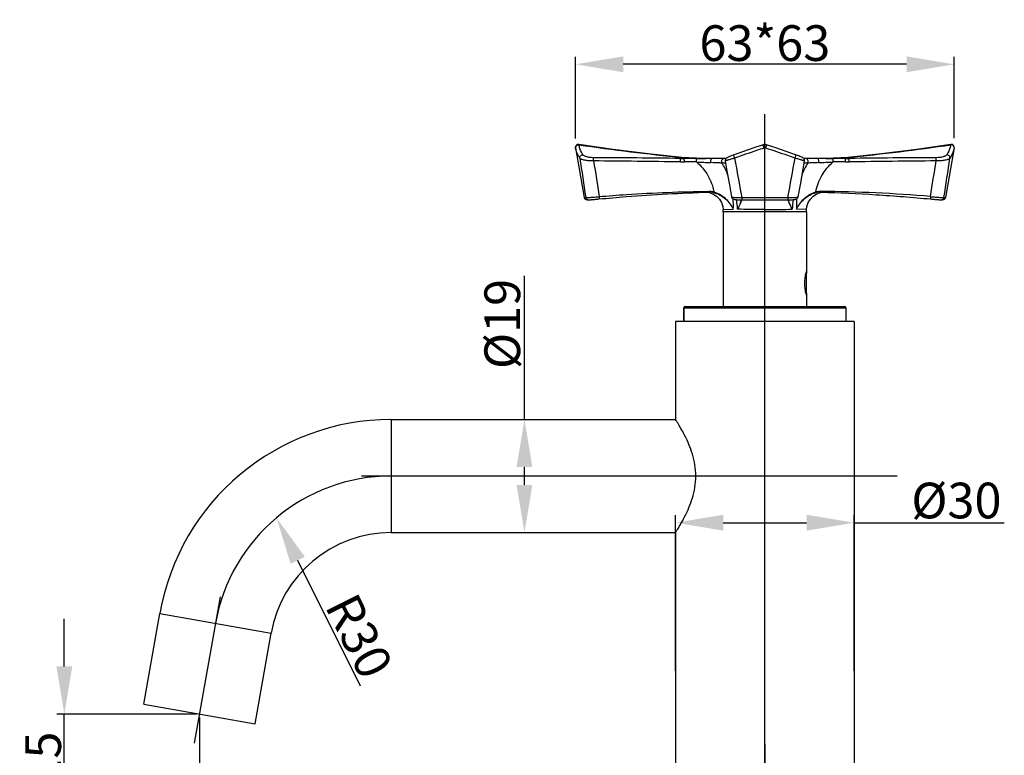
# Model space of a CAD drawing. Extents: x 7048 to 7568, y 598 to 1035.
# Drawn here: x 7361 to 7527, y 678 to 802 of the extents above; entities that cross this region are included whole.
import ezdxf
from ezdxf.lldxf.tags import DXFTag

# ---------------------------------------------------------------- set-up
doc = ezdxf.new("R2010")
doc.units = 0
doc.header["$PDMODE"] = 35
doc.header["$PDSIZE"] = 3
for name, color, linetype in [('02___PRT_ALL_AXES', 7, 'Continuous'), ('03___PRT_ALL_CURVES', 7, 'Continuous'), ('06___PRT_ALL_SURFS', 7, 'Continuous')]:
    doc.layers.add(name, color=color, linetype=linetype)
doc.styles.get("Standard").update_dxf_attribs({"font": 'arial.ttf', "height": 6})
tags = doc.linetypes.add('CENTER', pattern=[50.800000000000004, 31.75, -6.35, 6.35, -6.35]).pattern_tags.tags
tags[10:11] = [DXFTag(74, 4), DXFTag(75, 0), DXFTag(340, '0'), DXFTag(46, 1.0), DXFTag(50, 0.0), DXFTag(44, 0.0), DXFTag(45, 0.0)]
tags[8:9] = [DXFTag(74, 4), DXFTag(75, 0), DXFTag(340, '0'), DXFTag(46, 1.0), DXFTag(50, 0.0), DXFTag(44, 0.0), DXFTag(45, 0.0)]
tags[6:7] = [DXFTag(74, 4), DXFTag(75, 0), DXFTag(340, '0'), DXFTag(46, 1.0), DXFTag(50, 0.0), DXFTag(44, 0.0), DXFTag(45, 0.0)]
tags[4:5] = [DXFTag(74, 4), DXFTag(75, 0), DXFTag(340, '0'), DXFTag(46, 1.0), DXFTag(50, 0.0), DXFTag(44, 0.0), DXFTag(45, 0.0)]
doc.dimstyles.get("Standard").update_dxf_attribs({"dimtxt": 6, "dimasz": 5, "dimexe": 1.25, "dimexo": 0.625, "dimgap": 1, "dimtad": 1, "dimdec": 0, "dimdsep": 46, "dimlunit": 6, "dimtxsty": 'Standard', "dimcen": 2.5, "dimclrt": 256, "dimadec": 0, "dimazin": 0, "dimtfac": 1, "dimtdec": 0, "dimtmove": 0, "dimatfit": 3, "dimfxl": 0, "dimtolj": 1, "dimtzin": 0, "dimarcsym": 0})
doc.dimstyles.new('STANDARD$0', dxfattribs={"dimtxt": 6, "dimasz": 8, "dimexe": 1.25, "dimexo": 0.625, "dimgap": 0.5, "dimtad": 1, "dimdec": 1, "dimdsep": 46, "dimlunit": 6, "dimtxsty": 'Standard', "dimcen": 2.5, "dimclrd": 256, "dimclre": 256, "dimclrt": 256, "dimadec": 0, "dimazin": 0, "dimtfac": 1, "dimtdec": 1, "dimtmove": 0, "dimatfit": 3, "dimfxl": 0, "dimtolj": 1, "dimtzin": 0, "dimarcsym": 0})

# ---------------------------------------------------------------- blocks, each defined once
blk = doc.blocks.new('*D5')
at = {"lineweight": -2}
for p, q in [((7391.484071084912, 684.3402131844427), (7391.484071084912, 660.0930357326944)), ((7486.484071084894, 679.8344247217636), (7486.484071084894, 660.0930357326944)), ((7478.484071084894, 661.3430357326944), (7399.484071084912, 661.3430357326944))]:
    blk.add_line(p, q, dxfattribs=at)
for points in [[(7399.484071084912, 662.6763690660277), (7399.484071084912, 660.009702399361), (7391.484071084912, 661.3430357326944)], [(7478.484071084894, 662.6763690660277), (7478.484071084894, 660.009702399361), (7486.484071084894, 661.3430357326944)]]:
    blk.add_solid(points)
at = {"layer": 'Defpoints', "color": 0}
for p in [(7391.484071084912, 684.9652131844427), (7486.484071084894, 680.4594247217636), (7391.484071084912, 661.3430357326944)]:
    blk.add_point(p, dxfattribs=at)
at = {"insert": (7438.984071084903, 664.9064736590245), "char_height": 6, "attachment_point": 5}
blk.add_mtext('\\A1;95', dxfattribs=at)
blk = doc.blocks.new('*D6')
at = {"lineweight": -2}
for p, q in [((7471.484071084894, 692.2152131843959), (7471.484071084894, 718.3676234609934)), ((7501.484071084894, 692.2152131843959), (7501.484071084894, 718.3676234609934)), ((7479.484071084894, 717.1176234609934), (7493.484071084894, 717.1176234609934)), ((7501.484071084894, 717.1176234609934), (7526.719671226455, 717.1176234609934))]:
    blk.add_line(p, q, dxfattribs=at)
for points in [[(7479.484071084894, 718.4509567943268), (7479.484071084894, 715.78429012766), (7471.484071084894, 717.1176234609934)], [(7493.484071084894, 718.4509567943268), (7493.484071084894, 715.78429012766), (7501.484071084894, 717.1176234609934)]]:
    blk.add_solid(points)
at = {"layer": 'Defpoints', "color": 0}
for p in [(7501.484071084894, 717.1176234609934), (7471.484071084894, 691.5902131843959), (7501.484071084894, 691.5902131843959)]:
    blk.add_point(p, dxfattribs=at)
at = {"insert": (7518.668511608447, 720.8488649343903), "char_height": 6, "attachment_point": 5}
blk.add_mtext('\\A1;%%C30', dxfattribs=at)
blk = doc.blocks.new('*D7')
at = {"lineweight": -2}
for p, q in [((7446.091731625781, 734.4652131843959), (7446.091731625781, 758.6002745759378)), ((7437.369006280523, 734.4652131843959), (7447.341731625781, 734.4652131843959)), ((7446.091731625781, 723.4652131843959), (7446.091731625781, 726.4652131843959)), ((7437.369006280523, 715.4652131843959), (7447.341731625781, 715.4652131843959))]:
    blk.add_line(p, q, dxfattribs=at)
for points in [[(7444.758398292448, 726.4652131843959), (7447.425064959114, 726.4652131843959), (7446.091731625781, 734.4652131843959)], [(7444.758398292448, 723.4652131843959), (7447.425064959114, 723.4652131843959), (7446.091731625781, 715.4652131843959)]]:
    blk.add_solid(points)
at = {"layer": 'Defpoints', "color": 0}
for p in [(7436.744006280523, 734.4652131843959), (7446.091731625781, 734.4652131843959), (7436.744006280523, 715.4652131843959)]:
    blk.add_point(p, dxfattribs=at)
at = {"insert": (7442.360490152384, 750.5327438801681), "char_height": 6, "attachment_point": 5, "rotation": 90}
blk.add_mtext('\\A1;%%C19', dxfattribs=at)
blk = doc.blocks.new('*D9')
at = {"color": 0, "lineweight": -2}
blk.add_line((7418.549013678806, 689.6128219168463), (7407.995249229233, 710.7866507279787), dxfattribs=at)
at = {"color": 0}
blk.add_solid([(7409.188565187565, 711.3814404398668), (7406.801933270902, 710.1918610160901), (7404.426510957903, 717.9465464779696)], dxfattribs=at)
at = {"layer": 'Defpoints', "color": 0}
for p in [(7404.426510957903, 717.9465464779696), (7417.809279475393, 691.0969374155056)]:
    blk.add_point(p, dxfattribs=at)
at = {"insert": (7418.323787767566, 698.0573942675787), "char_height": 6, "attachment_point": 5, "rotation": 296.49324397414574}
blk.add_mtext('\\A1;R30', dxfattribs=at)
blk = doc.blocks.new('*D10')
at = {"lineweight": -2}
for p, q in [((7368.772446162734, 692.9463671284294), (7368.772446162734, 700.9463671284294)), ((7390.965952379701, 684.9463671284294), (7367.522446162734, 684.9463671284294)), ((7368.772446162734, 669.9652131843959), (7368.772446162734, 684.9463671284294)), ((7466.859071084894, 669.9652131843958), (7367.522446162734, 669.9652131843959)), ((7368.772446162734, 661.9652131843959), (7368.772446162734, 653.9652131843959))]:
    blk.add_line(p, q, dxfattribs=at)
for points in [[(7367.439112829401, 692.9463671284294), (7370.105779496067, 692.9463671284294), (7368.772446162734, 684.9463671284294)], [(7367.439112829401, 661.9652131843959), (7370.105779496067, 661.9652131843959), (7368.772446162734, 669.9652131843959)]]:
    blk.add_solid(points)
at = {"layer": 'Defpoints', "color": 0}
for p in [(7368.772446162734, 684.9463671284294), (7391.590952379701, 684.9463671284294), (7467.484071084894, 669.9652131843958)]:
    blk.add_point(p, dxfattribs=at)
at = {"insert": (7365.209008236404, 677.4557901564137), "char_height": 6, "attachment_point": 5, "rotation": 90}
blk.add_mtext('\\A1;15', dxfattribs=at)
blk = doc.blocks.new('*D11')
at = {"lineweight": -2}
for p, q in [((7454.678071462994, 781.7274670918958), (7454.678071462994, 795.4451637257363)), ((7510.2945429088, 794.1951637257363), (7462.678071462994, 794.1951637257363)), ((7518.2945429088, 781.7602737893453), (7518.2945429088, 795.4451637257363))]:
    blk.add_line(p, q, dxfattribs=at)
for points in [[(7462.678071462994, 795.5284970590697), (7462.678071462994, 792.8618303924029), (7454.678071462994, 794.1951637257363)], [(7510.2945429088, 795.5284970590697), (7510.2945429088, 792.8618303924029), (7518.2945429088, 794.1951637257363)]]:
    blk.add_solid(points)
at = {"layer": 'Defpoints', "color": 0}
for p in [(7454.678071462994, 794.1951637257363), (7454.678071462994, 781.1024670918958), (7518.2945429088, 781.1352737893453)]:
    blk.add_point(p, dxfattribs=at)
at = {"insert": (7486.486307185897, 797.7606480367867), "char_height": 6, "attachment_point": 5}
blk.add_mtext('\\A1;63*63', dxfattribs=at)

msp = doc.modelspace()

# ---------------------------------------------------------------- linework, layer by layer
at = {"linetype": 'Continuous'}
for p, q in [((7454.671886325793, 780.2879293096958), (7454.673710542794, 780.1253564297958)), ((7454.678071463194, 780.1024670908957), (7454.673710408794, 780.1253560843959)), ((7455.240912418893, 780.7065471103958), (7455.200650661193, 780.7109790457957)), ((7455.242795269293, 780.6602306010958), (7455.240914014493, 780.7065570372959)), ((7486.484071122194, 780.6992573808958), (7486.325570968594, 780.6980642715957)), ((7486.783017983594, 780.6638675862957), (7486.642571198993, 780.6980642719958)), ((7517.727228159994, 780.7065571006958), (7517.725346901393, 780.6602306002958)), ((7517.767491360893, 780.7109790361958), (7517.727229751093, 780.7065471109959)), ((7518.294431880794, 780.1253567239958), (7518.290070706694, 780.1024670918958)), ((7518.294431626894, 780.1253564298959), (7518.296255748392, 780.2879299335958)), ((7472.556826139294, 778.5473473209959), (7472.556807713693, 778.5469193240958)), ((7473.704621174594, 778.4522173129958), (7472.556826139294, 778.5473473209959)), ((7474.987224101594, 778.3652131843958), (7472.919552506294, 778.3652131843958)), ((7475.017276632293, 777.7818551471958), (7472.954856572994, 777.7825989557958)), ((7473.696518014393, 778.4526311840958), (7473.718779878594, 778.4511232127959)), ((7474.937280737794, 778.3884223853959), (7474.988008199193, 778.3866642357958)), ((7476.245869958194, 778.3652131696958), (7474.987224101594, 778.3652131843958)), ((7474.988008199193, 778.3866642357958), (7475.026958186493, 778.3853609042958)), ((7476.003354316893, 778.3660136856959), (7476.082412031293, 778.3655764765958)), ((7476.245488362093, 778.3652131843958), (7476.484071414793, 778.3652131843958)), ((7477.575269803793, 778.3652131843958), (7476.245869958194, 778.3652131696958)), ((7476.245977076594, 778.3652131798958), (7476.484078330993, 778.3652131843958)), ((7479.958520563193, 778.3652131843958), (7477.575261495093, 778.3652131843958)), ((7480.196342943794, 778.5353403662958), (7480.112286340994, 778.4903402003958)), ((7480.294113271394, 778.5816158340958), (7480.194906223594, 778.5346245162958)), ((7480.415883668494, 778.6350877450958), (7480.292071963794, 778.5806884087958)), ((7480.565626188793, 778.6974472383959), (7480.412976448893, 778.6338460581958)), ((7480.744043511894, 778.7686554934958), (7480.561598026793, 778.6958051713958)), ((7480.950395518893, 778.8479158550958), (7480.738641910794, 778.7665391949959)), ((7481.179117673893, 778.9324499218958), (7481.173698199294, 778.9305072058958)), ((7495.392662318293, 778.3652131843958), (7493.007734643393, 778.3652131843958)), ((7496.722164526494, 778.3652131799959), (7495.392654741193, 778.3652131843958)), ((7497.982788201894, 778.3652131843958), (7496.722164526494, 778.3652131799959)), ((7496.967157173493, 778.3660294171958), (7496.887711747594, 778.3655853557958)), ((7497.982418147193, 778.3867580984959), (7496.887714766094, 778.3655854213957)), ((7497.982001811294, 778.3867277546958), (7497.941119562694, 778.3853587821958)), ((7500.013539427694, 777.7828519873958), (7497.952708818094, 777.7820410814959)), ((7498.030861468794, 778.3884223865957), (7497.982001811294, 778.3867277546958)), ((7500.048872095994, 778.3652131843958), (7497.982788201894, 778.3652131843958)), ((7499.271625283794, 778.4526312578957), (7499.249360509894, 778.4511230893959)), ((7500.411341974294, 778.5469199657958), (7500.411316031493, 778.5473473210958)), ((7479.891107241193, 777.5910188794958), (7479.286447738793, 777.5910165641958)), ((7493.681378234493, 777.5910141721959), (7493.077043505994, 777.5910189970957)), ((7476.482399631493, 772.6789199605957), (7477.109035139893, 772.6186798371958)), ((7477.052519716993, 772.6970987190957), (7477.089565032794, 772.6980386752958)), ((7495.859107030493, 772.6186798373958), (7496.486854115293, 772.6790268194958)), ((7495.878897484793, 772.6981272831958), (7495.915677898694, 772.6971915362958)), ((7496.485746408093, 772.6789749465959), (7496.372594500993, 772.6826536614958)), ((7496.546974071694, 772.6769673672958), (7496.485746408093, 772.6789749465959)), ((7496.583312459493, 772.6757701707959), (7496.546974071694, 772.6769673672958)), ((7456.137946276293, 771.8212617890958), (7456.388961747593, 771.8139917813958)), ((7456.628995539894, 771.4080696786957), (7456.868018077593, 771.4073558220957)), ((7477.109035139893, 772.6186798371958), (7477.763768481494, 772.3967655530957)), ((7482.599072771593, 771.8139887974958), (7490.369156055794, 771.8139917908958)), ((7482.622188079994, 771.4089469654957), (7482.626967066893, 771.4219132851958)), ((7490.341568043293, 771.4229789069958), (7490.346480578194, 771.4096639284958)), ((7495.204373689693, 772.3967655538959), (7495.859107030493, 772.6186798373958)), ((7514.354868825893, 771.5502659116958), (7514.566869926094, 771.5305740882958)), ((7516.310414086093, 771.4079944776959), (7516.339146629293, 771.4080696786957)), ((7516.579191031694, 771.8139884666958), (7516.830195893393, 771.8212617890958)), ((7479.478751319793, 769.7654666624958), (7481.181537563593, 769.8269351112958)), ((7493.489390621294, 769.7654667843958), (7491.786695481994, 769.8267045423959)), ((7493.484071084894, 755.7652131843959), (7493.484071084894, 758.9652131843959)), ((7472.884071084894, 750.9652131843959), (7472.884071084894, 753.2652131843959)), ((7472.884071084894, 753.2652131843959), (7500.084071084894, 753.2652131843959)), ((7473.084071084894, 753.4652131843959), (7499.884071084894, 753.4652131843959)), ((7423.710139248494, 734.4652131843959), (7423.710139248494, 715.4652131843959)), ((7423.710139248494, 734.4652131843959), (7471.484071084894, 734.4652131843959)), ((7423.710139248494, 715.4652131843959), (7471.484071084894, 715.4652131843959)), ((7382.128397431193, 686.6148708722958), (7384.810233004494, 701.8243162022958)), ((7384.810233004494, 701.8243162022958), (7403.521580311794, 698.5250008265958)), ((7400.839744738493, 683.3155554965958), (7403.521580311794, 698.5250008265958)), ((7382.128397431193, 686.6148708722958), (7400.839744738493, 683.3155554965958))]:
    msp.add_line(p, q, dxfattribs=at)
for points in [[(7455.200650661193, 780.7109790457957), (7455.013432408393, 780.6882903910957), (7454.848092661393, 780.5979995736958), (7454.729759846093, 780.4562945948958), (7454.671886325793, 780.2879293096958)], [(7472.556825876493, 778.5473427653958), (7466.894147386393, 779.1513585329958), (7461.000005148594, 779.8859801882959), (7455.240913991093, 780.7065571035957)], [(7486.185114118593, 780.6638780667959), (7484.625136633194, 780.1379749021958), (7482.906021740194, 779.5421139819957), (7481.313088836093, 778.9804741664958)], [(7486.783020169693, 780.6638710032958), (7486.647154512294, 780.6980297710959), (7486.335077342393, 780.7003789310959), (7486.185124186294, 780.6638675855959)], [(7491.655051832294, 778.9804746234959), (7490.074310735193, 779.5378425255958), (7488.355325130894, 780.1337588987958), (7486.783027941993, 780.6638782294958)], [(7517.727228178993, 780.7065571035957), (7511.968137021294, 779.8859801882959), (7506.073994783393, 779.1513585329958), (7500.411316293293, 778.5473427653958)], [(7518.296255748392, 780.2879299335958), (7518.238381950993, 780.4562952614958), (7518.120048999793, 780.5979999933958), (7517.954709370094, 780.6882905171958), (7517.767491360893, 780.7109790361958)], [(7476.082408985393, 778.3655765423958), (7474.985724022493, 778.3867580984959), (7473.704621174594, 778.4522173129958)], [(7480.113520548294, 778.4910602880958), (7480.031995821992, 778.4367666285958), (7479.937804678993, 778.3450391436958), (7479.855839209494, 778.2010335128958), (7479.824301855594, 778.0122382953958), (7479.831397810894, 777.9394775405958)], [(7479.831395273593, 777.9394781245958), (7480.122015805494, 776.2435130556958), (7480.516617607093, 773.9416531123959), (7480.863062376094, 771.9220270128958)], [(7480.112286340994, 778.4903402003958), (7480.030334754493, 778.4354814305958), (7479.958706829694, 778.3652131843958)], [(7481.313087415193, 778.9804739780958), (7481.182273006293, 778.9336161100958), (7480.943450120493, 778.8452957408958)], [(7493.136749500693, 777.9394817024959), (7493.142608092893, 777.9872800245957), (7493.123645259494, 778.1667998332958), (7493.055781993894, 778.3106570118958), (7492.967776367493, 778.4105844808957), (7492.887084114894, 778.4712278073957), (7492.811639634293, 778.5149006048958), (7492.728982242593, 778.5561338506958), (7492.629274979093, 778.6016591443959), (7492.507231234194, 778.6541520969959), (7492.360738685894, 778.7143805232959), (7492.189759367394, 778.7820572051958), (7491.994884442894, 778.8565181364959), (7491.778151166493, 778.9364104126957), (7491.655053494494, 778.9804744303958)], [(7492.105156365994, 771.9220106185958), (7492.449383638793, 773.9288471308957), (7492.843956290294, 776.2307029932958), (7493.136751932793, 777.9394822464958)], [(7500.411316030394, 778.5473473209959), (7499.263520995194, 778.4522173129958), (7497.982418147193, 778.3867580984959)], [(7456.867815768393, 771.4073549554957), (7456.875055352094, 771.4073643245958), (7456.902618169693, 771.4079169416958), (7456.931494025593, 771.4090747451958), (7456.965152207994, 771.4108296613958), (7457.004991194893, 771.4132260847957)], [(7456.868304916493, 771.4073549927958), (7456.892247601593, 771.4076284223959), (7456.919551582593, 771.4085457237958), (7456.950546491894, 771.4100298388958), (7456.986578110994, 771.4120864849958), (7457.028874232993, 771.4147712189958), (7457.078381516593, 771.4181492760958), (7457.135638749093, 771.4222688268958), (7457.201013109793, 771.4271687015957), (7457.274757835493, 771.4328801748959), (7457.357021230594, 771.4394266304957), (7457.447827698693, 771.4468213897958), (7457.547072079294, 771.4550666789958), (7457.654511795793, 771.4641525252958), (7457.769759229993, 771.4740557205957), (7457.892274761593, 771.4847388661958), (7458.021354060594, 771.4961489150958), (7458.156166197093, 771.5082202473958), (7458.295742196794, 771.5208735393958), (7458.438967054594, 771.5340150311958), (7458.613106180593, 771.5502042458959)], [(7477.763768481494, 772.3967655530957), (7478.350338590494, 772.0308571620958), (7478.837580216593, 771.5403814060958), (7479.199607244694, 770.9513877275958), (7479.417188456894, 770.2951631187958), (7479.478739042393, 769.7654676528957)], [(7480.863061916994, 771.9220297315958), (7480.929536734494, 771.7467467848958), (7481.044141202493, 771.6178247128958), (7481.168136946094, 771.5430929441958), (7481.278148116594, 771.5044910378958), (7481.386528780594, 771.4801299448958), (7481.509823761294, 771.4610141286958), (7481.657297282393, 771.4447234758958), (7481.832617473993, 771.4309240641958), (7482.035513269094, 771.4199150038958), (7482.264412354393, 771.4120971177958), (7482.515752818393, 771.4079293936958), (7482.661313654594, 771.4073518540959)], [(7482.661312468693, 771.4073518535959), (7485.150268216893, 771.4079912836958), (7487.805123969293, 771.4079935540958), (7490.306914862494, 771.4073533629958)], [(7490.306913701893, 771.4073533635958), (7490.442809443394, 771.4078525602959), (7490.695605985794, 771.4118943463958), (7490.925924175893, 771.4196210109958), (7491.130144163694, 771.4305675731957), (7491.306604268294, 771.4443217951957), (7491.455029957194, 771.4605748900958), (7491.579059593293, 771.4796413236958), (7491.687894840893, 771.5038887233958), (7491.798017516293, 771.5421662630959), (7491.922243054093, 771.6163469545958), (7492.037738632193, 771.7452090919958), (7492.105157150693, 771.9220152328958)], [(7493.489403127393, 769.7654676528957), (7493.550953713694, 770.2951631233958), (7493.768534926693, 770.9513877310958), (7494.130561955194, 771.5403814085957), (7494.617803581193, 772.0308571636958), (7495.204373689693, 772.3967655538959)], [(7514.566869926094, 771.5305740882958), (7514.732318781093, 771.5154465393958), (7514.891978100893, 771.5010548644958), (7515.044285351193, 771.4875276305959), (7515.187937166394, 771.4749677808958), (7515.321856121093, 771.4634560530958), (7515.445248114594, 771.4530464681958), (7515.557580560794, 771.4437689562958), (7515.658563436294, 771.4356317127958), (7515.748131649993, 771.4286235003958), (7515.826423540694, 771.4227163849957), (7515.893615794293, 771.4178787193958), (7515.950044365793, 771.4140655131957), (7515.996509335994, 771.4112003512957), (7516.034350250894, 771.4091833654958), (7516.065630803593, 771.4079135237957), (7516.094548646993, 771.4073570329958), (7516.310414086093, 771.4079944776959)]]:
    msp.add_lwpolyline(points, dxfattribs=at)
for centre, radius, start, end in [((7455.113380975493, 780.1785186776958), 0.4419026668, 186.9914346926026, 189.9099517125913), ((7508.519096177494, 1145.161681490896), 368.3743633403, 261.6844106874788, 264.3976159312816), ((7486.484071086893, 779.6621510911957), 0.4632056362, 71.9126475519633, 108.0873520431426), ((7464.449063945093, 1145.161548233596), 368.3742288853, 275.6023846006992, 278.3155895471915), ((7517.854744193793, 780.1785212833959), 0.4419199644, 350.090094944195, 353.0085018571963), ((8756.190481991394, 972.3171094791958), 1315.1750804492, 188.4779553278094, 188.769140587405), ((7449.778876980993, -1007.321707317604), 1785.8325950577, 89.27781961485165, 89.7470208093585), ((7432.009762347393, -2278.012303318504), 3056.0648524926, 89.24426756253521, 89.51810753520991), ((9001.115846746594, 1014.624457687896), 1561.4449383962, 188.7183589698048, 188.9407766675085), ((7472.923472471594, 831.2509442251958), 52.885731186, 269.3111678751483, 269.995753152288), ((7472.974980312293, 830.1929423240958), 52.4103472317, 269.2819221544013, 269.9780004250701), ((7476.399292379893, 818.0278430964958), 39.6674682094, 264.4411844840707, 265.2690186918688), ((7476.344614237693, 817.3684713795958), 39.0058333038, 265.2691781892241, 266.1072096859248), ((7476.285834601594, 816.4668977328957), 38.1023474646, 266.1369073595773, 267.9717106554447), ((7484.794254949894, 944.1766992379958), 166.681832967, 266.6372980872473, 267.469087684232), ((7476.259550692593, 815.8022747018958), 37.4372103985, 268.1132377886571, 268.2934878991331), ((7476.249454088594, 815.4224366020958), 37.0572401085, 268.2916025386622, 269.6194918493474), ((7476.245532030894, 814.9862388876958), 36.6210257033, 269.7447881848472, 269.9999308446473), ((7487.166585201193, 963.6916249585959), 186.2222163147, 272.5753262505747, 273.3204707745291), ((7496.722608544894, 814.9870571864958), 36.6218440021, 270.0000708180852, 270.2583089136966), ((7496.718668634793, 815.4233134539958), 37.0581171505, 270.3841925146435, 271.7083894623046), ((7496.708591935193, 815.8022601260959), 37.4371958156, 271.7065144059942, 271.8866635990328), ((7496.682308640394, 816.4668787055958), 38.1023284114, 272.0282888014352, 273.86309027435), ((7496.623502503694, 817.3688086218958), 39.0061714973, 273.8927956097472, 274.7308267695934), ((7496.568872244593, 818.0276604389958), 39.6672843252, 274.7309791920213, 275.5588203153381), ((7499.991452796193, 830.1731097558958), 52.3902624241, 270.0241546948886, 270.7201455107559), ((7500.044953156393, 831.2576456847958), 52.8924326455, 270.0042451983196, 270.6883985970593), ((7538.208274102194, -2028.358948584004), 2806.3972693021, 90.4686159842685, 90.76681915817947), ((7523.214197043394, -1010.171448848604), 1788.6824204148, 90.25337479696353, 90.72182955595999), ((5981.818953480194, 1013.125167181896), 1551.3661809822, 351.0567173303028, 351.2805788819018), ((6216.983389065693, 972.2836776386957), 1314.9666705907, 351.2309324081044, 351.5221638700004), ((7468.010173278194, 770.8526868935958), 13.1361886581, 21.52387617171081, 30.86114667338934), ((7504.966563169394, 770.8478343811958), 13.1463254451, 149.140628485413, 158.7321891296849), ((7477.091205819493, 769.3511471610958), 3.477532072, 76.26415210883722, 90.5739316456651), ((7477.157607456694, 769.3137075282958), 3.385014404, 79.78125995032889, 91.15178570445927), ((7477.167500146093, 769.3805938296957), 3.3174347327, 77.56053472977516, 79.74446720105237), ((7495.877107908694, 769.3486700150959), 3.4799305709, 89.4247864099239, 103.729921853163), ((7495.800572198193, 769.3812806855958), 3.3168423125, 100.2511884893591, 102.4296365258846), ((7495.810475112893, 769.3198952031958), 3.3788298208, 88.8450924829861, 102.3558209011218), ((7495.810485768493, 769.3142994325958), 3.3845192947, 88.84179263467108, 100.2145388850212), ((7493.695184059893, 531.5944939225958), 241.2441171815, 85.09446630840343, 89.4734856682298), ((7487.255308315594, 489.6439850876958), 283.1854569511, 87.918749093909, 88.11236081710007), ((7456.630361507793, 771.9080777466959), 0.5000099358, 190.0000035784041, 269.8434745208961), ((7466.050015429194, 770.4667963525958), 15.1450448831, 357.578596550202, 4.161352753200291), ((7441.398112950893, 765.8759032919959), 40.7007198537, 5.570323308105267, 7.86269510619836), ((7500.920793063494, 775.3190169093958), 11.2738247842, 200.2894946462961, 200.653203554593), ((7498.126085590794, 773.9010197639958), 8.1331451633, 197.6795383190987, 197.8428738761125), ((7498.256336399593, 773.9430063877958), 8.269995982000001, 197.8432704005102, 198.1534220050185), ((7529.998285776793, 766.1166844118959), 39.1102236998, 172.1714622087034, 174.556375771205), ((7506.925386497994, 770.4620654106958), 15.1520179881, 175.852352798502, 182.4032556533984), ((7516.098046441094, 771.8966164490957), 0.4892350631, 270.2710844604328, 285.8521604622972), ((7516.337780662193, 771.9080777466959), 0.5000099358, 270.1565253847841, 349.9999964216914), ((7473.084071084894, 753.2652131843959), 0.2, 90, 180), ((7499.884071084894, 753.2652131843959), 0.2, 0, 90), ((7423.710139248494, 694.9652131843958), 39.5, 90, 169.9999999999918), ((7423.710139248494, 694.9652131843958), 20.5, 90, 169.9999999999918)]:
    msp.add_arc(centre, radius, start, end, dxfattribs=at)
for points, start_tangent, end_tangent in [([(7454.674764138193, 780.1247298592958), (7454.682527880493, 780.2799270357958)], (-0.1217817245478721, 0.9925569059586188), (0.2191987998578531, 0.9756802171515404)), ([(7455.386766622193, 778.4223279191958), (7455.136093533091, 778.8469354626958), (7454.678071463194, 780.1024670908957)], (-0.5436454877888253, 0.839314948995221), (-0.1868306713741877, 0.9823921316021778)), ([(7454.682527880493, 780.2799270357958), (7454.814291369593, 780.5149750437959), (7455.056366208392, 780.6491530833957)], (0.2191987996917521, 0.9756802171888571), (0.9720504837538344, 0.2347719255659346)), ([(7455.056366208392, 780.6491530833957), (7455.242793954793, 780.6602220386959)], (0.9720504837427898, 0.2347719256116635), (0.9928263884486977, -0.1195648878221181)), ([(7455.912641631091, 778.9817491955957), (7455.673462174494, 779.406266540996), (7455.242795253192, 780.6602311149959)], (-0.5264364990798703, 0.8502144508513895), (-0.1701374694304026, 0.985420337468138)), ([(7486.340261209191, 780.102467091896), (7485.093193493391, 779.6899099830957), (7481.400545202791, 778.4223274550959)], (-0.9506225654743482, -0.3103493805551552), (-0.9442957046540746, -0.3290981953336491)), ([(7486.340261209992, 780.1024671228959), (7486.273277234891, 780.3066167704958), (7486.243889254391, 780.4028133666958), (7486.219132070694, 780.4889711362957), (7486.200127512092, 780.5611628514957), (7486.187797270991, 780.6159103086958), (7486.182709376991, 780.6507011004959), (7486.182988358993, 780.6600177845958), (7486.185130343693, 780.663829143096)], (-0.3241148772509732, 0.9460177304599459), (0.9458474744806339, 0.3246113907714992)), ([(7486.627880966392, 780.1024671396959), (7486.694863799891, 780.3066148666959), (7486.724251160492, 780.4028101258959), (7486.749007721891, 780.4889662936957), (7486.768011740792, 780.5611563473958), (7486.780341638591, 780.6159024156958), (7486.785429476092, 780.6506924142958), (7486.785150592491, 780.660009007796), (7486.783008787094, 780.6638204873958)], (0.324112627822128, 0.9460185011331622), (-0.9458192517219679, 0.324693614153554)), ([(7491.567595581692, 778.4223279191958), (7490.345776576994, 778.8469354626958), (7486.627880967594, 780.1024670908957)], (-0.9442957482928355, 0.3290980701190361), (-0.9506225766422158, 0.3103493463471683)), ([(7517.725346916893, 780.6602311172958), (7517.630337747491, 780.2483687787959), (7517.055500254591, 778.9817487401958)], (-0.170137594419448, -0.9854203158881817), (-0.526436454915334, -0.8502144781972226)), ([(7518.290070706692, 780.102467091896), (7518.187154570692, 779.6899099882958), (7517.581375252491, 778.4223274644958)], (-0.1868307274385141, -0.9823921209399002), (-0.5436453972794139, -0.8393150076204454)), ([(7517.911775379792, 780.6491622918959), (7517.725347074093, 780.6602300937958)], (-0.9720510812995449, 0.2347694514718336), (-0.9928251951762915, -0.1195747959360956)), ([(7518.285614714793, 780.2799307049959), (7518.153851959291, 780.5149820263957), (7517.911775379792, 780.6491622918959)], (-0.2191939985837177, 0.975681295805593), (-0.9720510813619058, 0.2347694512136319)), ([(7518.293378140393, 780.1247298736957), (7518.285614714793, 780.2799307049959)], (0.1217828146238415, 0.9925567722111894), (-0.2191939988528233, 0.9756812957451366)), ([(7455.386766506593, 778.4223278992959), (7455.410142451393, 778.6288658801959), (7455.521974576693, 778.8125114988959), (7455.700877841094, 778.9381472281958), (7455.912641568592, 778.9817484564958)], (-0.1156808309627546, 0.9932864367078444), (0.9999709589799153, -0.007621102071792311)), ([(7457.712829379493, 777.9444593132957), (7456.937879085393, 777.9568804493958), (7456.229227511091, 778.0507465334958), (7455.931613017193, 778.1250554784958), (7455.686314423391, 778.214193679096), (7455.502308556691, 778.314659467196), (7455.386766573994, 778.4223278886958)], (-0.9993116569242497, -0.03709733595975153), (-0.5861939660779636, 0.810170743815023)), ([(7457.663873403592, 778.4934803213957), (7457.079639820292, 778.5309857110958), (7456.545810507191, 778.6356629921959), (7456.321919442994, 778.7094309330957), (7456.137549486192, 778.7940114224957), (7455.999344414192, 778.8860558590958), (7455.912641631091, 778.9817491955957)], (-0.99999004398004, 0.004462279775810528), (-0.52632245705457, 0.8502850529087528)), ([(7457.712828805093, 777.9444598649957), (7457.713193635494, 778.1196146018958), (7457.704256125594, 778.2821459456958), (7457.687114143794, 778.4120885798958), (7457.663873402594, 778.4934803039959)], (0.02923963745389456, 0.999572430392898), (-0.4305683592932285, 0.9025579693158426)), ([(7472.556802789993, 778.5469177119958), (7472.394086919493, 778.4884453011957), (7472.331502968892, 778.4613012554958), (7472.283791737592, 778.4361358339959), (7472.253468986793, 778.4135649035958), (7472.243016212592, 778.3942404740958), (7472.245776326491, 778.3860654623959), (7472.254047250893, 778.379052999696), (7472.267967325993, 778.3733318126958), (7472.287674891993, 778.3690306286958)], (-0.9503360485292417, -0.311225633368826), (0.987947984377876, -0.154786240227264)), ([(7472.318147898594, 777.7867111726958), (7472.319889442592, 778.0002252635959), (7472.318071885192, 778.100388676696), (7472.314554873591, 778.1897664546959), (7472.309493867192, 778.2643063288959), (7472.303119670491, 778.3206801017958), (7472.295712480193, 778.3560768522958), (7472.291745359392, 778.3654297382959), (7472.287674717493, 778.3690306935957)], (0.02485103228143134, 0.9996911654078712), (-0.9866321574685646, 0.1629631426087687)), ([(7472.954856571591, 777.7825989590958), (7472.954068795093, 777.9977146261958), (7472.951211752291, 778.0984990667957), (7472.946875367291, 778.1882402548958), (7472.941255404391, 778.2628062454958), (7472.934611266391, 778.3188174630958), (7472.927243364192, 778.3534328805958), (7472.923411684592, 778.3622455101959), (7472.919552503293, 778.3652132960958)], (0.01199311529286791, 0.9999280800065434), (-0.9999999999999956, -9.5767462847861e-08)), ([(7475.017276629794, 777.7818551613959), (7475.016622604694, 777.9971690272959), (7475.014194198892, 778.0980820337959), (7475.010503377792, 778.1879522107959), (7475.005717044992, 778.2626344429959), (7475.000056517391, 778.3187379858958), (7474.993778157891, 778.3534122860958), (7474.990512868192, 778.3622401960959), (7474.987224101594, 778.3652131861959)], (0.01030639333608196, 0.9999468877177439), (-0.9999999999977867, 2.103968216513033e-06)), ([(7475.017276632291, 777.7818551471958), (7476.047297564691, 776.7104187212958), (7476.903060820191, 775.4982687897959), (7477.539502927892, 774.1603069210958), (7477.916931770194, 772.7292244197959)], (0.7507507138156588, -0.6605856232959351), (0.1481066884824979, -0.9889713892862364)), ([(7477.433853701193, 777.6574573027959), (7477.420143238592, 777.9008900121958), (7477.444525535894, 778.1354860586957), (7477.469442045892, 778.2311490879958), (7477.500974538691, 778.3040386873959), (7477.575758496493, 778.3652114396959)], (-0.1411082244973069, 0.9899941762350007), (0.9999999917462737, -0.0001284813323960594)), ([(7479.286563712293, 777.5910120058958), (7478.891225724293, 777.6022669762958), (7477.433859721191, 777.6574572846957)], (-0.9996686613125267, 0.02574038829584195), (-0.9990393999391226, 0.04382096951549593)), ([(7479.286609597092, 777.5910165613959), (7479.224619193591, 777.8439536638957), (7479.270045302693, 778.1027691087959), (7479.409856447793, 778.2946121459959), (7479.503892138794, 778.3472026813959), (7479.604833753791, 778.3652131843958)], (-0.4465916205848618, 0.8947379082297714), (0.9999999999997774, 6.673490239535497e-07)), ([(7481.400545202093, 778.4223274521959), (7481.078543959094, 778.3250787917959), (7480.777954509992, 778.2333185087958), (7480.507333076094, 778.1501442161957), (7480.274187555394, 778.0782208152958), (7480.173779506792, 778.0471961954959), (7480.085136110994, 778.0197811992957), (7480.008913829793, 777.9961732571959), (7479.945678683994, 777.9765255353958), (7479.895951026291, 777.9609706074958), (7479.876276308191, 777.9547520728959), (7479.860121836392, 777.9495833818958), (7479.847531154791, 777.9454716358957), (7479.838532368894, 777.942417892196), (7479.833146653792, 777.9404204946958), (7479.831395151593, 777.9394777742958)], (-0.9578356914738843, -0.2873165295257935), (0.1720643829059183, -0.9850857059846142)), ([(7481.400546001091, 778.422328325696), (7481.335337784291, 778.6194256192957), (7481.295293022992, 778.7973760005959), (7481.287118692194, 778.8691046085958), (7481.287402166891, 778.9251021214959), (7481.296237643893, 778.9627295931957), (7481.313099641692, 778.9804394824957)], (-0.3556353279673635, 0.9346247982487658), (0.9403727896889797, 0.3401455812039401)), ([(7481.400545202791, 778.4223274550959), (7482.599072771593, 771.8139887974958)], (0.1779757851973444, -0.9840348672091801), (0.1790160072819371, -0.9838461613163074)), ([(7490.369156055792, 771.8139917908959), (7491.567595581692, 778.4223279191958)], (0.1790041773013914, 0.9838483137702946), (0.1779642788513119, 0.9840369482153263)), ([(7491.567595598693, 778.4223278992959), (7491.632804310194, 778.6194262606957), (7491.672849085892, 778.7973773068959), (7491.681023225991, 778.8691059370959), (7491.680739448894, 778.925103244496), (7491.671903583193, 778.9627302955957), (7491.655041141793, 778.9804395839958)], (0.3556364622356203, 0.9346243666460511), (-0.9403851107198088, 0.3401115163244154)), ([(7493.136752056992, 777.9394819028957), (7493.135000583991, 777.940424562196), (7493.129614868692, 777.9424219035958), (7493.120616057194, 777.9454755894958), (7493.108025328093, 777.9495872697958), (7493.091870789191, 777.9547558837959), (7493.072195984992, 777.9609743323958), (7493.022468100594, 777.9765290739958), (7492.959232665094, 777.9961766030958), (7492.883010035891, 778.0197843395958), (7492.794366232293, 778.0471991065959), (7492.693957734294, 778.0782234753958), (7492.460811220092, 778.1501463970959), (7492.190188667192, 778.2333201167958), (7491.889598003993, 778.3250797488959), (7491.567595584093, 778.4223278886958)], (0.172194311300827, 0.9850630026326408), (-0.9578365898149495, 0.2873135346823542)), ([(7493.681161506393, 777.591014169696), (7493.743149694291, 777.8439518416959), (7493.697726006893, 778.1027683213958), (7493.557921928891, 778.2946120549959), (7493.463891190394, 778.3472027289959), (7493.362954817693, 778.3652131843958)], (0.4465776507226952, 0.894744880887842), (-0.9999999999999751, 2.228988622533044e-07)), ([(7495.534068769394, 777.6574908113957), (7495.016241117494, 777.6357913806958), (7493.681388400392, 777.5910388581959)], (-0.9990388049605706, -0.04383453185509215), (-0.9996683911007368, -0.02575088025804877)), ([(7495.051162080193, 772.7291626221959), (7495.427357214093, 774.160770403396), (7496.065202219991, 775.4983110509959), (7496.921768633691, 776.7105685867958), (7497.952708818094, 777.7820410814959)], (0.1592339555572596, 0.9872408760771552), (0.7420664130432612, 0.6703263672518844)), ([(7495.534068306993, 777.6574914881959), (7495.547772624893, 777.9009137594959), (7495.523388903094, 778.1354945310959), (7495.498473425391, 778.2311515169959), (7495.466942848193, 778.3040376561959), (7495.392163891492, 778.3652138471958)], (0.1410767190471935, 0.9899986663338892), (-0.9999999999477419, 1.02233225063715e-05)), ([(7497.952708793592, 777.7820410772958), (7497.953367562392, 777.9973054334957), (7497.955799054792, 778.0981863125958), (7497.959493306592, 778.1880242574958), (7497.964283330391, 778.2626774470957), (7497.969947737293, 778.3187579274959), (7497.976230095393, 778.3534175252958), (7497.979497407893, 778.3622416234958), (7497.982788201892, 778.365213320296)], (-0.01029124125497715, 0.9999470437745351), (0.9999999999929371, 3.758464526587009e-06)), ([(7500.013539435892, 777.7828520064959), (7500.014334483393, 777.9979001013958), (7500.017195301193, 778.0986407630958), (7500.021535407491, 778.1883380478957), (7500.027158982991, 778.2628644887958), (7500.033806614691, 778.318844306796), (7500.041177903394, 778.3534397126957), (7500.045011252691, 778.3622471571958), (7500.048872098893, 778.3652131875958)], (-0.01196394920162875, 0.999928429398575), (0.9999999999944684, 3.326169733833953e-06)), ([(7500.680431125292, 778.3690260902958), (7500.700137587192, 778.3733255653959), (7500.714057041993, 778.3790452547958), (7500.722328745594, 778.3860565865957), (7500.725091954394, 778.3942309888957), (7500.714655086692, 778.413556154496), (7500.684348848091, 778.4361277562958), (7500.636645581794, 778.4612943129957), (7500.574060573993, 778.4884410282958), (7500.411347610891, 778.546918601396)], (0.987958655307466, 0.1547181159498266), (-0.9503237466240829, 0.3112631950654716)), ([(7500.649923965694, 777.7869855194959), (7500.648193823093, 778.0004272753959), (7500.650016642291, 778.100543733096), (7500.653538367692, 778.1898742746957), (7500.658603442694, 778.2643713743958), (7500.664981047293, 778.3207108763958), (7500.672391015692, 778.3560853249959), (7500.676359329992, 778.3654321554958), (7500.680431061793, 778.3690306958958)], (-0.02480270989099833, 0.99969236547153), (0.9866594323680271, 0.1627979254143082)), ([(7515.255310218793, 777.9444552635957), (7515.254945410593, 778.1196122358958), (7515.263883337692, 778.2821458002959), (7515.281026046493, 778.4120899184959), (7515.304267686793, 778.493481923396)], (-0.02924036773621182, 0.9995724090303069), (0.4305839338811193, 0.9025505392405792)), ([(7517.581375296792, 778.4223274361959), (7517.465833124191, 778.3146581663958), (7517.281826921292, 778.214191432896), (7517.036527887291, 778.1250525235959), (7516.738912908194, 778.0507429990957), (7516.030260536091, 777.9568762828959), (7515.255310248592, 777.9444553011958)], (-0.5861909056092217, -0.8101729581892009), (-0.9993116183337546, 0.03709837547888688)), ([(7517.055500254591, 778.9817487401958), (7516.968797572693, 778.8860554953958), (7516.830592157191, 778.7940112051958), (7516.646221978591, 778.7094308755959), (7516.422330603592, 778.635663172896), (7515.888500866394, 778.5309865160959), (7515.304267693894, 778.4934817962958)], (-0.5263241778921314, -0.8502839877159702), (-0.9999900495914239, -0.004461022096073818)), ([(7517.581370407094, 778.4223283095957), (7517.557994808393, 778.6288651794957), (7517.446164090591, 778.8125101687958), (7517.267262590093, 778.9381462202958), (7517.055500261592, 778.981748656296)], (0.1156800130533665, 0.9932865319634476), (-0.9999710136517903, -0.007613925151410027)), ([(7458.612034853893, 771.5501686927958), (7463.197325426893, 771.9440282029959), (7470.110615522893, 772.4004917174959), (7477.052520130193, 772.6971074214958)], (0.9956450816058022, 0.09322484365326442), (0.9995217691243967, 0.03092301806804065)), ([(7458.643229160994, 771.9548888464959), (7463.221984113491, 772.3034539493958), (7470.124812819594, 772.6648219688958), (7477.056371973992, 772.8285047662957)], (0.9963865497620634, 0.08493434790031192), (0.9999602683984206, 0.008914125002417662)), ([(7477.053304418291, 772.6985827385959), (7477.053008629294, 772.6974582126959), (7477.052708614193, 772.6971045708958)], (-0.1911022125450177, -0.9815701423537693), (-0.9928989792780468, 0.1189605688815112)), ([(7477.056363475494, 772.8285048786959), (7477.055528006594, 772.741462645996), (7477.054547004392, 772.712979207896), (7477.053304418291, 772.6985827385959)], (0.0001743892251938185, -0.9999999847941989), (-0.1911021955160355, -0.9815701456691474)), ([(7477.917607761793, 772.7290636565958), (7477.906431939292, 772.6882254216957), (7477.896076187994, 772.6541799619959), (7477.887669801393, 772.6306831576958), (7477.882093423991, 772.6201453268959)], (-0.2527853494312955, -0.967522385845877), (-0.7433436834342777, -0.6689096862046179)), ([(7477.916885171494, 772.7292763232958), (7478.979008221894, 772.2785609876959), (7479.887565513794, 771.5824906853958), (7480.621028966091, 770.7401993552958), (7481.181502806293, 769.8269523018957)], (0.9682247353176859, -0.2500817104847878), (0.4545143631742574, -0.8907394083952386)), ([(7491.789317926393, 769.8295307755959), (7492.048075238193, 770.2904784017958), (7492.349369552893, 770.7421009475959), (7493.082250123992, 771.5836199743958), (7493.990045493291, 772.2789435223958), (7495.051162255891, 772.7291637957958)], (0.4536390628059314, 0.8911855029658845), (0.9682617200308218, 0.2499384754753754)), ([(7495.051162361792, 772.7291626854958), (7495.062340229092, 772.6883712453958), (7495.072692187193, 772.6543683438958), (7495.081089736193, 772.630902722996), (7495.086653533993, 772.6203797807958)], (0.2531497638609339, -0.9674271016759628), (0.7426906506717115, -0.669634674583709)), ([(7495.912043256491, 772.8284252215958), (7495.912923376493, 772.7413294654957), (7495.913897412292, 772.7128951583959), (7495.915113339393, 772.6986077272959)], (0.0006344224417934822, -0.9999997987540624), (0.1898679360045252, -0.9818096388187385)), ([(7495.915113339393, 772.6986077272959), (7495.915394170993, 772.6975318104958), (7495.915678317194, 772.6971942808958)], (0.1898679425409246, -0.9818096375546924), (0.9922524924982714, 0.124237639751276)), ([(7495.915678569591, 772.6971970244958), (7505.165776914292, 772.2658400937958), (7509.770666973794, 771.943963594296), (7514.355941169194, 771.5502302217958)], (0.9995232998274226, -0.03087350161708688), (0.9956384634088008, -0.09329549925351228)), ([(7456.388961688293, 771.813991744496), (7456.424994177093, 771.8074476933957), (7456.479705609393, 771.8031000796959), (7456.643056312993, 771.8011371064958), (7456.873031560591, 771.8081635016958), (7457.160941191593, 771.8238683096959), (7457.495665461994, 771.8475696103958), (7457.864091106793, 771.8782361638957), (7458.643229148191, 771.9548888746958)], (0.9612291103964222, -0.2757509697652994), (0.9942524869060075, 0.1070606943804282)), ([(7456.388961719994, 771.8139917500957), (7456.446636677993, 771.653791710496), (7456.555130580094, 771.5230270437958), (7456.701338312893, 771.4374839421957), (7456.868018223892, 771.4073874441958)], (0.1716940283884562, -0.9851503238672483), (0.9999918661520657, -0.004033314977668639)), ([(7458.643229160994, 771.9548888464959), (7458.649060093393, 771.7971751409958), (7458.645507715991, 771.6673718597958), (7458.633011523091, 771.5815181409957), (7458.623830742191, 771.5586523817959), (7458.613106079191, 771.550205448296)], (0.06263420388260743, -0.9980365506853905), (-0.9954371782242007, -0.0954192025173186)), ([(7477.882102150093, 772.620148919796), (7478.954262320291, 772.2082206217958), (7479.874235139693, 771.5461249397958), (7480.617606400593, 770.7287201753959), (7480.922183689091, 770.2845548495958), (7481.181541049192, 769.8269352974958)], (0.9765133880595146, -0.215456731016991), (0.4622433597269798, -0.8867531090378619)), ([(7480.863062374691, 771.9220270907958), (7480.873989630593, 771.9047339292958), (7480.900631481493, 771.8883502918959), (7481.000142369893, 771.8588777091959), (7481.158476672693, 771.8346443762958), (7481.370550368892, 771.8165019747958), (7481.629516063294, 771.8050866885958), (7481.927044332592, 771.8007987794958), (7482.599072769993, 771.813988785396)], (0.1691764433017446, -0.9855857806562409), (0.9992392956443, 0.03899782096840069)), ([(7482.038656270092, 770.0809764571959), (7482.211242592494, 770.4302493831958), (7482.435976795091, 770.9363460224959), (7482.622188079992, 771.4089469654957)], (0.4542456559011619, 0.8908764696044695), (0.3464166000458136, 0.9380807743540526)), ([(7482.038678405291, 770.0809806142959), (7482.204161759994, 770.4269074555958), (7482.584990425693, 771.4093686237959)], (0.4503453820893686, 0.8928544320496936), (0.3059712855270275, 0.9520407409522653)), ([(7482.599072769993, 771.8139887953957), (7482.607170208993, 771.653445883296), (7482.621482005291, 771.5225161403959), (7482.640271925192, 771.4370742356957), (7482.650673871293, 771.4148723263958), (7482.661312310393, 771.4073821400959)], (0.02716873235706034, -0.999630861859572), (0.9999791807664656, -0.006452753956904718)), ([(7490.369156055694, 771.813991759596), (7490.361058886691, 771.6534482678958), (7490.346746907992, 771.522518055796), (7490.327956375494, 771.4370758480959), (7490.317553981692, 771.4148738607959), (7490.306915018592, 771.407383650096)], (-0.02716574105632727, -0.9996309431549528), (-0.9999791840506554, -0.006452244988020445)), ([(7490.369156059292, 771.813991753996), (7491.041183576192, 771.800805730696), (7491.338711250993, 771.8050959256958), (7491.597676204493, 771.8165126811957), (7491.809748879693, 771.8346546818958), (7491.968081669492, 771.8588843889959), (7492.067590320193, 771.888348537596), (7492.094230731692, 771.9047256495958), (7492.105156367693, 771.9220106938958)], (0.9992394279354768, -0.03899443113037035), (0.1691670952998483, 0.9855873852012373)), ([(7490.371509714491, 771.3426182765958), (7490.673747510794, 770.6133649311957), (7491.064752359894, 769.8269352974958)], (0.3526915290180309, -0.9357396461403801), (0.4822324954025858, -0.8760432754024171)), ([(7490.397974117393, 771.3663853866959), (7490.526593205191, 771.001678019096), (7491.064501919992, 769.8274275889959)], (0.3115533339575273, -0.9502286672690682), (0.4770855923120381, -0.8788568356724956)), ([(7491.787849756794, 769.8266681047958), (7492.351397016294, 770.7287533490959), (7493.094572174493, 771.5463662206957), (7494.014496899491, 772.2085369812958), (7495.086653443591, 772.6203797790959)], (0.4577466012452846, 0.8890827009049217), (0.9765430237289325, 0.2153223694982797)), ([(7514.324728663792, 771.9549440274959), (7514.318891409893, 771.7972348995958), (7514.322444763694, 771.6674345889958), (7514.334949116893, 771.5815816055958), (7514.344136412991, 771.5587152726957), (7514.354868930493, 771.5502671453958)], (-0.0626949579878704, -0.9980327360577403), (0.9954314573214391, -0.0954788655929471)), ([(7514.324728667892, 771.954944031496), (7515.103916997891, 771.8782472724959), (7515.472374944694, 771.8475693379959), (7515.807132104793, 771.8238622419959), (7516.095071991093, 771.808155478096), (7516.325071971593, 771.8011295688958), (7516.488439595091, 771.8030944053959), (7516.543156046694, 771.8074431891957), (7516.579191090391, 771.813988430096)], (0.9942456303949168, -0.1071243503626267), (0.9612214994667607, 0.2757774990148258)), ([(7516.579191062993, 771.8139884610957), (7516.460799442594, 771.5695646091958), (7516.231683987894, 771.4259871330958)], (-0.1716936074189242, -0.9851503972345931), (-0.9616870582122391, -0.2741495979699583)), ([(7486.484071084894, 769.7654673903958), (7484.042456888793, 769.7810503823957), (7481.906636277491, 769.8266164563959)], (-0.9999999991293858, 4.172803176611036e-05), (-0.9995083884458829, 0.03135253460749834)), ([(7481.909801554792, 769.8265126191959), (7481.974088357293, 769.9552934083958), (7482.038656270092, 770.0809764571959)], (0.4791975616372948, 0.8777070678312163), (0.4539213919894948, 0.8910417329700778)), ([(7486.484071084894, 769.7654673907958), (7488.927513134292, 769.780958151496), (7491.064448276594, 769.8269263657958)], (0.9999999991293858, -4.172803119375866e-05), (0.999496578044381, 0.03172681007559402)), ([(7493.192275017394, 757.3652131843958), (7493.211861050992, 757.8782022951958), (7493.266248736593, 758.364179499896), (7493.339233425392, 758.7770384973959), (7493.412489254092, 759.0981235479958), (7493.464827510491, 759.2967825654957), (7493.484071084992, 759.3652131849958)], (0.004246607440652194, 0.9999909831219704), (0.2677391417752394, 0.9634914384474095)), ([(7493.484071084794, 755.3652131846958), (7493.464836042494, 755.4336129684958), (7493.412498435894, 755.6322661110958), (7493.339243873693, 755.9533371399958), (7493.266260349793, 756.3661680276957), (7493.211863929694, 756.8521863206959), (7493.192275017394, 757.3652131843958)], (0.2729368663366886, -0.9620319469717773), (-0.004246242849302364, 0.9999909846701943))]:
    msp.add_spline(points, degree=3, dxfattribs=dict(at, start_tangent=start_tangent, end_tangent=end_tangent))
at = {"layer": '02___PRT_ALL_AXES', "linetype": 'CENTER'}
for p, q in [((7486.484071084894, 667.9652131843958), (7486.484071084894, 785.7867685909958)), ((7508.710139248494, 724.9652131843959), (7418.710139248494, 724.9652131843959)), ((7394.957034638194, 704.6613682446958), (7390.615830196494, 680.0411744193958))]:
    msp.add_line(p, q, dxfattribs=at)
at = {"layer": '02___PRT_ALL_AXES', "linetype": 'Continuous'}
for p, q in [((7493.474294399793, 758.9732312168958), (7493.474931265494, 758.9759983564959)), ((7493.474931265494, 758.9759983564959), (7493.484071084894, 759.0152131843959)), ((7493.484071084894, 755.7152131843959), (7493.476618925394, 755.7470942457958)), ((7472.884071084894, 753.2652131843959), (7472.884071084894, 750.9652131843959)), ((7500.084071084894, 753.2652131843959), (7500.084071084894, 750.9652131843959)), ((7471.484071084894, 750.9652131843959), (7471.484071084894, 734.4652131843959)), ((7501.484071084894, 750.9652131843959), (7471.484071084894, 750.9652131843959)), ((7501.484071084894, 750.9652131843959), (7501.484071084894, 672.9652131843958)), ((7423.710139248494, 734.4652131843959), (7471.484071084894, 734.4652131843959)), ((7423.710139248494, 715.4652131843959), (7471.484071084894, 715.4652131843959)), ((7471.484071084894, 715.4652131843959), (7471.484071084894, 672.9652131843958))]:
    msp.add_line(p, q, dxfattribs=at)
msp.add_arc((7502.486998423093, 757.8277850860958), 9.2474976651, 192.8752687466102, 193.0029027440128, dxfattribs=at)
at = {"layer": '02___PRT_ALL_AXES', "linetype": 'CENTER'}
msp.add_arc((7423.710139248494, 694.9652131843958), 30, 90, 169.9999999999918, dxfattribs=at)
at = {"layer": '02___PRT_ALL_AXES', "linetype": 'Continuous', "start_tangent": (0.534774848836562, 0.8449945923210588), "end_tangent": (-0.5347748572909202, 0.8449945869705179)}
msp.add_spline([(7471.484071084892, 715.4652131843959), (7471.949913940193, 716.2192484821958), (7473.080570094394, 718.2641295901958), (7473.722193530794, 719.6627383549958), (7474.302723020292, 721.272651756996), (7474.720800788092, 723.0622561005957), (7474.875657301992, 724.9652284077958), (7474.720796208193, 726.8681989095958), (7474.302716132793, 728.6577997956958), (7473.722186406693, 730.2677065194957), (7473.080564465191, 731.6663084979957), (7471.949913180694, 733.7111791747959), (7471.484071084892, 734.4652131843959)], degree=3, dxfattribs=at)
at = {"layer": '03___PRT_ALL_CURVES', "linetype": 'Continuous'}
msp.add_line((7503.710139248494, 724.9652131843959), (7501.484071084894, 724.9652131843959), dxfattribs=at)
at = {"layer": '06___PRT_ALL_SURFS', "linetype": 'Continuous'}
for p, q in [((7454.673712978393, 780.1253414711957), (7456.137967053294, 771.8211439565957)), ((7518.294429185494, 780.1253414383958), (7516.830175116394, 771.8211439566958)), ((7479.484071084894, 769.3652131843958), (7479.478695994693, 769.7667400385958)), ((7479.484071084894, 769.3652131843958), (7479.484071084894, 753.4652131843959)), ((7493.484071084894, 769.3652131843958), (7479.484071084894, 769.3652131843958)), ((7493.484071084894, 769.3652131843958), (7493.489446105193, 769.7667374295958)), ((7493.484071084894, 769.3652131843958), (7493.484071084894, 759.0152131843959)), ((7493.484071084894, 755.7152131843959), (7493.484071084894, 753.4652131843959))]:
    msp.add_line(p, q, dxfattribs=at)

# ---------------------------------------------------------------- dimensions: what is measured, and where the dimension line sits
dim = msp.add_linear_dim(base=(7454.678071462994, 794.1951637257363), p1=(7518.2945429088, 781.1352737893453), p2=(7454.678071462994, 781.1024670918958), text='63*63', dimstyle='STANDARD$0', override={"dimpost": '\\X'})
dim.commit()
dim.dimension.update_dxf_attribs({"geometry": '*D11', "text_midpoint": (7486.486307185897, 797.7606480367867)})
dim = msp.add_linear_dim(base=(7446.091731625781, 734.4652131843959), p1=(7436.744006280523, 715.4652131843959), p2=(7436.744006280523, 734.4652131843959), angle=90, text='%%C<>', dimstyle='STANDARD$0', override={"dimdec": 0, "dimpost": '\\X'})
dim.commit()
dim.dimension.update_dxf_attribs({"geometry": '*D7', "text_midpoint": (7446.091731625781, 750.5327438801681), "dimtype": 160})
dim = msp.add_linear_dim(base=(7501.484071084894, 717.1176234609934), p1=(7471.484071084894, 691.5902131843959), p2=(7501.484071084894, 691.5902131843959), text='%%C<>', dimstyle='STANDARD$0', override={"dimpost": '\\X'})
dim.commit()
dim.dimension.update_dxf_attribs({"geometry": '*D6', "text_midpoint": (7518.668511608447, 717.1176234609934), "dimtype": 160})
dim = msp.add_radius_dim(center=(7417.809279475393, 691.0969374155056), mpoint=(7404.426510957903, 717.9465464779696), dimstyle='Standard', override={"dimtxt": 3, "dimasz": 8, "dimgap": 0.5, "dimpost": '\\X', "dimtdec": 2})
dim.commit()
dim.dimension.update_dxf_attribs({"geometry": '*D9', "text_midpoint": (7415.132725771897, 696.4668592279945), "dimtype": 164})
dim = msp.add_linear_dim(base=(7368.772446162734, 684.9463671284294), p1=(7467.484071084894, 669.9652131843958), p2=(7391.590952379701, 684.9463671284294), angle=90, dimstyle='STANDARD$0', override={"dimdec": 0, "dimpost": '\\X'})
dim.commit()
dim.dimension.update_dxf_attribs({"geometry": '*D10', "text_midpoint": (7365.209008236404, 677.4557901564137)})
dim = msp.add_linear_dim(base=(7391.484071084912, 661.3430357326944), p1=(7486.484071084894, 680.4594247217636), p2=(7391.484071084912, 684.9652131844427), dimstyle='STANDARD$0', override={"dimdec": 0, "dimpost": '\\X'})
dim.commit()
dim.dimension.update_dxf_attribs({"geometry": '*D5', "text_midpoint": (7438.984071084903, 661.3430357326944), "dimtype": 160})

doc.saveas('drawing.dxf')
